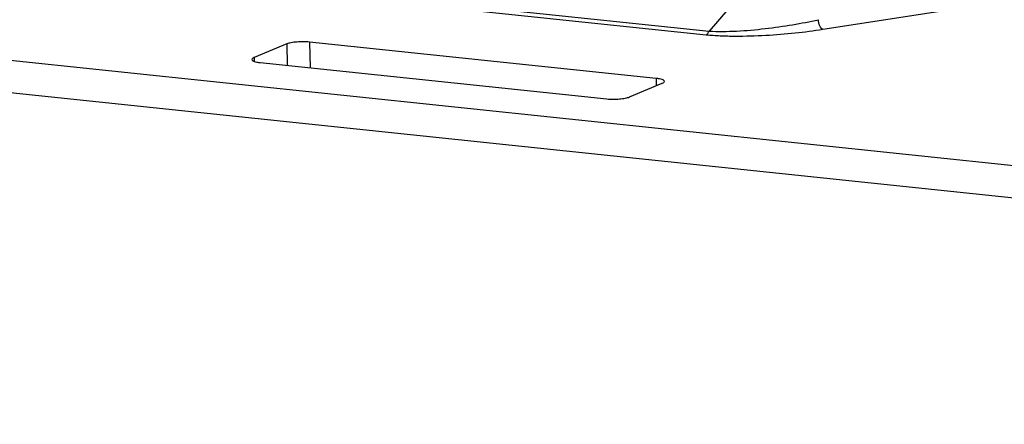
# Paper-space layout '10004235494_1_1' of a CAD drawing. Units: inches. Extents: x 0 to 34, y 0 to 22.
# Drawn here: x 23.9 to 24.8, y 8.5 to 8.8 of the extents above; entities that cross this region are included whole.
import ezdxf

# ---------------------------------------------------------------- set-up
doc = ezdxf.new("R2010")
doc.units = ezdxf.units.IN
doc.header["$LTSCALE"] = 1.87
doc.header["$MEASUREMENT"] = 0
doc.layers.get('0').update_dxf_attribs({"linetype": 'CONTINUOUS'})

psp = doc.layouts.new('10004235494_1_1')

# ---------------------------------------------------------------- linework, layer by layer
at = {"color": 7, "linetype": 'CONTINUOUS'}
for p, q in [((22.89117, 8.88684), (26.70156, 8.48814)), ((22.89185, 8.85807), (26.70224, 8.45937)), ((24.03778, 8.85781), (24.50809, 8.8086)), ((24.03526, 8.85463), (24.50557, 8.80542)), ((24.54054, 8.84622), (24.50809, 8.8086)), ((24.60915, 8.81021), (24.74608, 8.83126)), ((24.13271, 8.79718), (24.10358, 8.78504)), ((24.13271, 8.79718), (24.13316, 8.77815)), ((24.46092, 8.76664), (24.15283, 8.79888)), ((24.15283, 8.79888), (24.15337, 8.77604)), ((24.10358, 8.78504), (24.10365, 8.78177)), ((24.10913, 8.78067), (24.41722, 8.74843)), ((24.43734, 8.75012), (24.46648, 8.76226)), ((24.46092, 8.76664), (24.46108, 8.76001))]:
    psp.add_line(p, q, dxfattribs=at)
for points, knots in [([(24.50809, 8.8086), (24.51205, 8.80836), (24.5202, 8.8082), (24.53683, 8.80874), (24.55767, 8.8106), (24.58192, 8.81406), (24.59765, 8.81708), (24.60524, 8.81874)], [0, 0, 0, 0, 0.121394, 0.249692, 0.509572, 0.761895, 1, 1, 1, 1]), ([(24.60915, 8.81021), (24.60858, 8.81041), (24.60747, 8.81135), (24.60584, 8.81417), (24.60528, 8.81687), (24.60524, 8.81874)], [0, 0, 0, 0, 0.183574, 0.424773, 1, 1, 1, 1]), ([(24.50557, 8.80542), (24.50971, 8.80499), (24.5183, 8.80441), (24.53592, 8.80403), (24.55816, 8.80472), (24.58412, 8.80681), (24.60101, 8.80896), (24.60915, 8.81021)], [0, 0, 0, 0, 0.120388, 0.24827, 0.508879, 0.762223, 1, 1, 1, 1]), ([(24.50557, 8.80542), (24.50612, 8.80565), (24.50717, 8.80664), (24.5078, 8.80788), (24.50809, 8.8086)], [0, 0, 0, 0, 0.4315, 1, 1, 1, 1]), ([(24.15283, 8.79888), (24.15102, 8.79907), (24.14728, 8.79924), (24.1418, 8.79903), (24.13689, 8.79841), (24.13392, 8.79768), (24.13271, 8.79718)], [0, 0, 0, 0, 0.269328, 0.552123, 0.807586, 1, 1, 1, 1]), ([(24.10358, 8.78504), (24.10306, 8.78483), (24.10227, 8.78448), (24.10164, 8.78368), (24.10165, 8.78335)], [0, 0, 0, 0, 0.627861, 1, 1, 1, 1]), ([(24.10165, 8.78335), (24.10166, 8.78302), (24.1021, 8.78251), (24.10286, 8.78207), (24.10414, 8.78154), (24.10626, 8.78103), (24.1081, 8.78077), (24.10913, 8.78067)], [0, 0, 0, 0, 0.120547, 0.210993, 0.325125, 0.622525, 1, 1, 1, 1]), ([(24.4684, 8.76395), (24.46839, 8.76428), (24.46796, 8.7648), (24.4672, 8.76523), (24.46591, 8.76576), (24.4638, 8.76627), (24.46196, 8.76653), (24.46092, 8.76664)], [0, 0, 0, 0, 0.120547, 0.210993, 0.325125, 0.622525, 1, 1, 1, 1]), ([(24.46648, 8.76226), (24.46699, 8.76247), (24.46779, 8.76282), (24.46841, 8.76362), (24.4684, 8.76395)], [0, 0, 0, 0, 0.627861, 1, 1, 1, 1]), ([(24.41722, 8.74843), (24.41903, 8.74824), (24.42278, 8.74807), (24.42825, 8.74827), (24.43316, 8.7489), (24.43614, 8.74962), (24.43734, 8.75012)], [0, 0, 0, 0, 0.269328, 0.552123, 0.807586, 1, 1, 1, 1])]:
    psp.add_open_spline(points, degree=3, knots=knots, dxfattribs=at)

doc.saveas('drawing.dxf')
